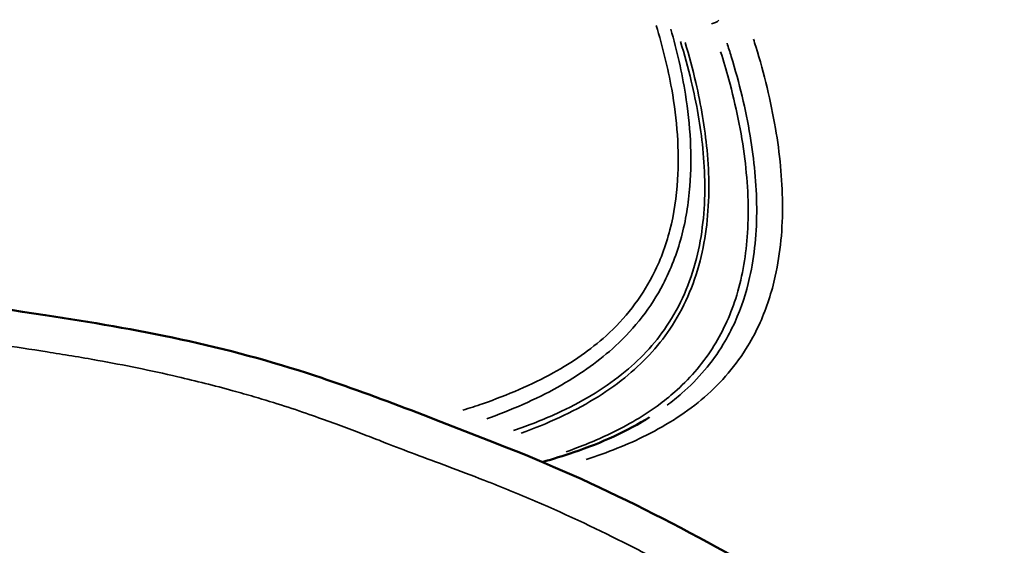
# Model space of a CAD drawing. Units: millimetres. Extents: x 3628 to 31795, y 10036 to 32770.
# Drawn here: x 7734 to 7983, y 11517 to 11649 of the extents above; entities that cross this region are included whole.
import ezdxf

# ---------------------------------------------------------------- set-up
doc = ezdxf.new("R2010")
doc.units = ezdxf.units.MM
doc.header["$LTSCALE"] = 100
doc.layers.get('0').update_dxf_attribs({"lineweight": 25})
doc.layers.add('Visible (ISO)', color=7, linetype='Continuous', lineweight=50)
doc.layers.add('Visible Narrow (ISO)', color=7, linetype='Continuous', lineweight=35)
doc.styles.get("Standard").update_dxf_attribs({"font": 'isocpeur.ttf'})
doc.dimstyles.get("Standard").update_dxf_attribs({"dimtxt": 0.18, "dimasz": 0.18, "dimexe": 0.18, "dimexo": 0.0625, "dimgap": 0.09, "dimtad": 0, "dimtih": 1, "dimtoh": 1, "dimdec": 4, "dimzin": 0, "dimdsep": 46, "dimtxsty": 'Standard', "dimcen": 0.09, "dimadec": 0, "dimazin": 0, "dimtfac": 1, "dimtdec": 4, "dimtofl": 0, "dimtmove": 0, "dimatfit": 3, "dimfxl": 1, "dimtolj": 1, "dimtzin": 0, "dimarcsym": 0})

# ---------------------------------------------------------------- blocks, each defined once
blk = doc.blocks.new('*D4')
at = {"color": 0, "lineweight": -2, "transparency": 16777216}
for p, q in [((5008.3, 16366.21), (5008.3, 16367.39)), ((5208.3, 16367.21), (15949.88, 16367.21)), ((16149.88, 16366.21), (16149.88, 16367.39))]:
    blk.add_line(p, q, dxfattribs=at)
at = {"color": 0, "transparency": 16777216}
for points in [[(5208.3, 16400.54), (5208.3, 16333.88), (5008.3, 16367.21)], [(15949.88, 16400.54), (15949.88, 16333.88), (16149.88, 16367.21)]]:
    blk.add_solid(points, dxfattribs=at)
at = {"layer": 'Defpoints', "color": 0, "transparency": 16777216}
for p in [(16149.88, 16367.21), (16149.88, 11260.32), (5008.3, 10503.57)]:
    blk.add_point(p, dxfattribs=at)
at = {"color": 0, "transparency": 16777216, "insert": (10579.09, 16617.21), "char_height": 300, "attachment_point": 5}
blk.add_mtext('\\A1;1115', dxfattribs=at)
blk = doc.blocks.new('*D5')
at = {"color": 0, "lineweight": -2, "transparency": 16777216}
for p, q in [((4075.5, 15637.77), (4074.32, 15637.77)), ((4074.5, 15437.77), (4074.5, 10285.77)), ((4075.5, 10085.77), (4074.32, 10085.77))]:
    blk.add_line(p, q, dxfattribs=at)
at = {"color": 0, "transparency": 16777216}
for points in [[(4041.17, 15437.77), (4107.84, 15437.77), (4074.5, 15637.77)], [(4041.17, 10285.77), (4107.84, 10285.77), (4074.5, 10085.77)]]:
    blk.add_solid(points, dxfattribs=at)
at = {"layer": 'Defpoints', "color": 0, "transparency": 16777216}
for p in [(12351.49, 15637.77), (4074.5, 10085.77), (11752.91, 10085.77)]:
    blk.add_point(p, dxfattribs=at)
at = {"color": 0, "transparency": 16777216, "insert": (3824.5, 12861.77), "char_height": 300, "attachment_point": 5, "rotation": 90}
blk.add_mtext('\\A1;555', dxfattribs=at)

msp = doc.modelspace()

# ---------------------------------------------------------------- linework, layer by layer
at = {"layer": 'Visible (ISO)'}
for points, knots in [([(7642.96, 11582.85), (7659.94, 11583.79), (7677.31, 11583.54), (7709.99, 11579.88), (7725.32, 11577.24), (7763.48, 11571.54), (7786.51, 11567.08), (7824.96, 11554.26), (7840.99, 11547.88), (7882.3, 11531.68), (7906.53, 11518.95), (7946.75, 11495.04), (7962.7, 11483.49), (7979.3, 11471.41), (7980.05, 11470.86), (7980.81, 11470.3)], [0, 0, 0, 0, 5.256057, 5.256057, 9.983764, 9.983764, 16.983455, 16.983455, 22.154563, 22.154563, 30.298534, 30.298534, 36.229774, 36.229774, 36.51322, 36.51322, 36.51322, 36.51322]), ([(7866.02, 11537.93), (7868.75, 11538.69), (7871.41, 11539.51), (7877.51, 11541.6), (7880.88, 11542.93), (7887.26, 11545.86), (7890.28, 11547.47), (7893.09, 11549.23)], [3.475396, 3.475396, 3.475396, 3.475396, 4.603273, 4.603273, 6.137698, 6.137698, 7.672122, 7.672122, 7.672122, 7.672122])]:
    msp.add_open_spline(points, degree=3, knots=knots, dxfattribs=at)
at = {"layer": 'Visible Narrow (ISO)'}
msp.add_ellipse((7909.04, 11649.7), major_axis=(-1.88, -0.68), ratio=0.604604, start_param=1.187133, end_param=2.251374, dxfattribs=at)
for points, knots in [([(7894.75, 11647.9), (7896.38, 11642.57), (7897.7, 11637.22), (7900.02, 11624.16), (7900.61, 11616.46), (7899.88, 11604.72), (7899.25, 11600.49), (7897.16, 11592.37), (7895.7, 11588.48), (7890.89, 11579.18), (7886.93, 11574.12), (7878.17, 11566.2), (7873.69, 11563.1), (7863.32, 11557.37), (7857.33, 11554.82), (7849.34, 11552.06), (7847.67, 11551.51), (7845.97, 11550.99)], [0.958488, 0.958488, 0.958488, 0.958488, 3.123357, 3.123357, 6.246709, 6.246709, 8.069664, 8.069664, 9.892619, 9.892619, 12.714454, 12.714454, 14.997452, 14.997452, 17.549413, 17.549413, 18.211272, 18.211272, 18.211272, 18.211272]), ([(7852.01, 11548.78), (7852.33, 11548.9), (7852.65, 11549.02), (7859.37, 11551.5), (7865.43, 11554.21), (7875.93, 11560.26), (7880.48, 11563.5), (7889.4, 11571.72), (7893.46, 11576.95), (7898.44, 11586.5), (7899.97, 11590.49), (7902.2, 11598.78), (7902.9, 11603.08), (7903.83, 11615.02), (7903.36, 11622.82), (7901.24, 11636.1), (7899.98, 11641.58), (7898.41, 11647.02)], [-17.676747, -17.676747, -17.676747, -17.676747, -17.549413, -17.549413, -14.997452, -14.997452, -12.714454, -12.714454, -9.892619, -9.892619, -8.069664, -8.069664, -6.246709, -6.246709, -3.123357, -3.123357, -0.930355, -0.930355, -0.930355, -0.930355]), ([(7900.85, 11643.92), (7901.87, 11640.6), (7902.78, 11637.27), (7904.93, 11628.27), (7905.94, 11622.57), (7906.8, 11613.83), (7906.97, 11610.75), (7907.02, 11601.31), (7906.38, 11595.07), (7903.33, 11583.04), (7900.83, 11577.29), (7894.32, 11567.61), (7890.51, 11563.56), (7881.27, 11556.18), (7875.74, 11552.94), (7866.23, 11548.6), (7862.58, 11547.16), (7858.8, 11545.86)], [-20.742422, -20.742422, -20.742422, -20.742422, -19.401122, -19.401122, -17.119514, -17.119514, -15.862608, -15.862608, -13.233539, -13.233539, -10.483777, -10.483777, -8.040817, -8.040817, -5.370033, -5.370033, -3.816877, -3.816877, -3.816877, -3.816877]), ([(7860.66, 11545.18), (7864.02, 11546.4), (7867.27, 11547.72), (7876.42, 11551.97), (7881.98, 11555.27), (7891.26, 11562.76), (7895.1, 11566.85), (7901.68, 11576.62), (7904.21, 11582.42), (7907.32, 11594.53), (7908, 11600.81), (7908.01, 11610.29), (7907.85, 11613.39), (7907.03, 11622.17), (7906.06, 11627.88), (7903.95, 11636.94), (7903.05, 11640.3), (7902.03, 11643.64)], [3.986577, 3.986577, 3.986577, 3.986577, 5.370033, 5.370033, 8.040817, 8.040817, 10.483777, 10.483777, 13.233539, 13.233539, 15.862608, 15.862608, 17.119514, 17.119514, 19.401122, 19.401122, 20.751353, 20.751353, 20.751353, 20.751353]), ([(7877.08, 11538.55), (7882.44, 11540.29), (7887.54, 11542.31), (7897.68, 11547.39), (7902.62, 11550.57), (7911.25, 11558.05), (7914.93, 11562.36), (7919, 11569.09), (7920.03, 11571.06), (7922.6, 11576.79), (7923.87, 11580.71), (7926.08, 11590.65), (7926.64, 11596.83), (7926.53, 11609.34), (7925.9, 11615.66), (7923.65, 11628.87), (7921.96, 11635.76), (7919.67, 11643.24), (7919.47, 11643.87), (7919.27, 11644.5)], [4.477422, 4.477422, 4.477422, 4.477422, 6.683744, 6.683744, 9.185998, 9.185998, 11.688246, 11.688246, 12.670068, 12.670068, 14.443261, 14.443261, 16.984535, 16.984535, 19.461692, 19.461692, 22.142355, 22.142355, 22.389583, 22.389583, 22.389583, 22.389583]), ([(7912.6, 11643.5), (7912.97, 11642.37), (7913.33, 11641.24), (7915.7, 11633.45), (7917.32, 11626.77), (7919.46, 11614), (7920.05, 11607.91), (7920.11, 11595.9), (7919.56, 11589.98), (7917.42, 11580.5), (7916.2, 11576.76), (7913.74, 11571.3), (7912.75, 11569.41), (7908.86, 11562.99), (7905.35, 11558.86), (7900.02, 11554.2), (7898.77, 11553.19), (7897.47, 11552.22)], [-22.599074, -22.599074, -22.599074, -22.599074, -22.142355, -22.142355, -19.461692, -19.461692, -16.984535, -16.984535, -14.443261, -14.443261, -12.670068, -12.670068, -11.688246, -11.688246, -9.185998, -9.185998, -8.457751, -8.457751, -8.457751, -8.457751]), ([(7910.99, 11641.33), (7911.72, 11639.01), (7912.41, 11636.69), (7914.85, 11627.71), (7916.24, 11621), (7917.87, 11608.04), (7918.15, 11601.76), (7917.43, 11590.25), (7916.56, 11584.98), (7913.67, 11575.45), (7911.76, 11571.15), (7906.75, 11563.11), (7903.62, 11559.4), (7898.63, 11554.88), (7897.2, 11553.7), (7891.85, 11549.7), (7887.59, 11547.2), (7879.54, 11543.35), (7875.87, 11541.87), (7872.07, 11540.53)], [0.939727, 0.939727, 0.939727, 0.939727, 1.861261, 1.861261, 4.496992, 4.496992, 7.001824, 7.001824, 9.236977, 9.236977, 11.284445, 11.284445, 13.412964, 13.412964, 14.213993, 14.213993, 16.276435, 16.276435, 17.854809, 17.854809, 17.854809, 17.854809]), ([(7484.21, 11542.85), (7497.08, 11547.75), (7514.06, 11553.6), (7532.15, 11558.62), (7539.82, 11560.63), (7551.36, 11563.47), (7570.69, 11567.4), (7590.06, 11570.36), (7603.59, 11572), (7609.39, 11572.61), (7617.27, 11573.42), (7631.65, 11574.72), (7649.69, 11575.46), (7662.93, 11575.23), (7667.85, 11575.05), (7677.54, 11574.57), (7691.99, 11573.1), (7704.16, 11571.28), (7710.81, 11570.23), (7714.08, 11569.72), (7723.45, 11568.3), (7734.84, 11566.71), (7747.41, 11564.69), (7758.28, 11562.82), (7771.73, 11560.1), (7783.34, 11557.18), (7789.81, 11555.41), (7791.59, 11554.9), (7798.68, 11552.83), (7807.96, 11549.78), (7817.74, 11546.15), (7822.69, 11544.24), (7825.06, 11543.32), (7828.1, 11542.12), (7836.33, 11539), (7845.98, 11535.44), (7854.5, 11532.11), (7858.91, 11530.35), (7870.76, 11525.39), (7881.5, 11520.23), (7890.45, 11515.68), (7894.05, 11513.83), (7900.38, 11510.54), (7909.48, 11505.65), (7920.46, 11499.49), (7931.61, 11492.91), (7939.11, 11488.22), (7943.82, 11485.18), (7945.26, 11484.24), (7946.67, 11483.31), (7947.15, 11482.99)], [8.793794, 8.793794, 8.793794, 8.793794, 12.816691, 13.884748, 13.884748, 14.952806, 17.088921, 19.225036, 20.293094, 20.827122, 20.827122, 22.429209, 24.565324, 25.099353, 25.366367, 25.633381, 27.235468, 28.837554, 29.104568, 29.371583, 29.905612, 32.041727, 32.575755, 33.109784, 34.711871, 35.779928, 35.779928, 36.18045, 36.18045, 37.382014, 38.450072, 38.984101, 38.984101, 39.251115, 40.052158, 41.654245, 41.921259, 42.188273, 42.722302, 44.858417, 45.125432, 45.392446, 45.926475, 46.994532, 48.06259, 49.130648, 50.198705, 50.198705, 50.46572, 50.606946, 50.606946, 50.606946, 50.606946])]:
    msp.add_open_spline(points, degree=3, knots=knots, dxfattribs=at)

# ---------------------------------------------------------------- dimensions: what is measured, and where the dimension line sits
dim = msp.add_linear_dim(base=(16149.88, 16367.21), p1=(5008.3, 10503.57), p2=(16149.88, 11260.32), dimstyle='Standard', override={"dimtxt": 300, "dimasz": 200, "dimgap": 100, "dimtad": 1, "dimtih": 0, "dimdec": 0, "dimlfac": 0.1, "dimrnd": 5, "dimfxlon": 1})
dim.commit()
dim.dimension.update_dxf_attribs({"geometry": '*D4', "text_midpoint": (10579.09, 16617.21)})
dim = msp.add_linear_dim(base=(4074.5, 10085.77), p1=(12351.49, 15637.77), p2=(11752.91, 10085.77), angle=90, dimstyle='Standard', override={"dimtxt": 300, "dimasz": 200, "dimgap": 100, "dimtad": 1, "dimtih": 0, "dimdec": 0, "dimlfac": 0.1, "dimrnd": 5, "dimfxlon": 1})
dim.commit()
dim.dimension.update_dxf_attribs({"geometry": '*D5', "text_midpoint": (3824.5, 12861.77)})

doc.saveas('drawing.dxf')
